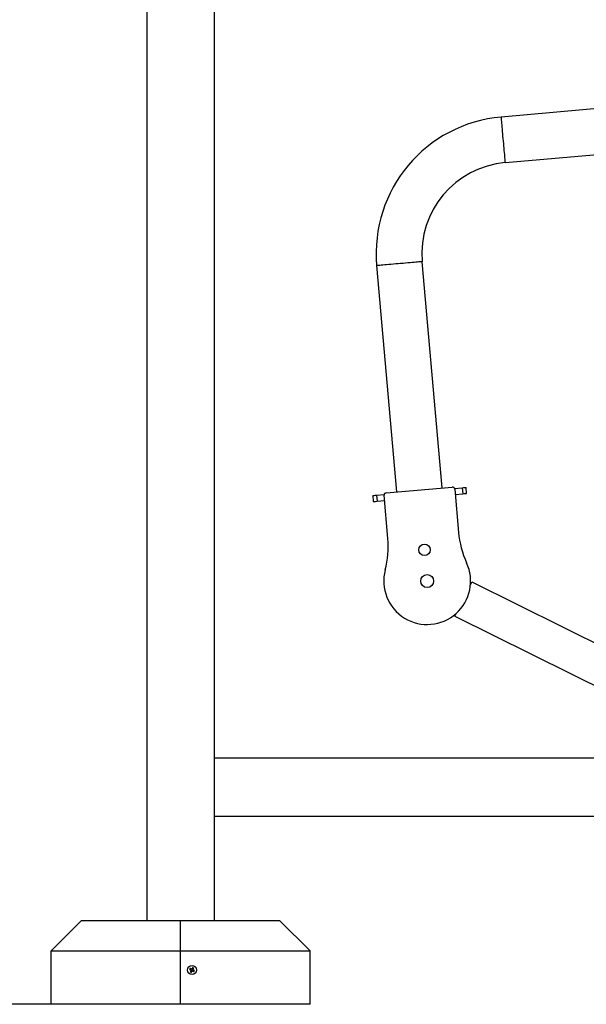
# Model space of a CAD drawing. Units: millimetres. Extents: x 2206 to 16975, y 2911 to 8851.
# Drawn here: x 4181 to 4925, y 6268 to 7560 of the extents above; entities that cross this region are included whole.
import ezdxf

# ---------------------------------------------------------------- set-up
doc = ezdxf.new("R2010")
doc.units = ezdxf.units.MM
doc.layers.add('标注层', color=6, linetype='Continuous')
doc.styles.get("Standard").update_dxf_attribs({"font": 'arial.ttf'})
doc.dimstyles.new('1：80', dxfattribs={"dimtxt": 80, "dimasz": 2.5, "dimexe": 1.25, "dimexo": 0.625, "dimtad": 1, "dimdec": 0, "dimdsep": 46, "dimtxsty": 'Standard', "dimcen": 2.5, "dimadec": 0, "dimazin": 0, "dimtfac": 1, "dimtdec": 0, "dimtmove": 0, "dimatfit": 3, "dimfxl": 1, "dimarcsym": 0})

# ---------------------------------------------------------------- blocks, each defined once
blk = doc.blocks.new('*D368')
at = {"layer": 'Defpoints', "color": 0, "transparency": 16777216}
for p in [(4392.3, 8268.2), (3515.8, 6267.8), (4392.3, 6267.8)]:
    blk.add_point(p, dxfattribs=at)
at = {"layer": '标注层', "color": 0, "lineweight": -2, "transparency": 16777216}
for p, q in [((4391.7, 8268.2), (3514.6, 8268.2)), ((3515.8, 8265.7), (3515.8, 6270.3)), ((4391.7, 6267.8), (3514.6, 6267.8))]:
    blk.add_line(p, q, dxfattribs=at)
at = {"layer": '标注层', "color": 0, "transparency": 16777216}
for points in [[(3515.4, 8265.7), (3516.2, 8265.7), (3515.8, 8268.2)], [(3515.4, 6270.3), (3516.2, 6270.3), (3515.8, 6267.8)]]:
    blk.add_solid(points, dxfattribs=at)
at = {"layer": '标注层', "color": 0, "transparency": 16777216, "insert": (3474.4, 7268), "char_height": 80, "attachment_point": 5, "rotation": 90}
blk.add_mtext('2000', dxfattribs=at)

msp = doc.modelspace()

# ---------------------------------------------------------------- linework, layer by layer
at = {"color": 7, "linetype": 'Continuous', "lineweight": 25}
for p, q in [((4347.8, 8098.8), (4347.8, 6377.8)), ((4436.8, 6377.8), (4436.8, 8099.2)), ((5012.5, 7449.3), (4813.2, 7431.9)), ((4818.5, 7372.1), (4977.9, 7386.1)), ((4649.6, 7236.9), (4675.6, 6940)), ((4735.4, 6945.3), (4709.4, 7242.1)), ((4662.1, 6938.9), (4748.8, 6946.4)), ((4751.8, 6944.7), (4761.9, 6945.6)), ((4752.1, 6943.7), (4757.1, 6886.9)), ((4752.7, 6936.7), (4762.6, 6937.6)), ((4761.9, 6945.6), (4762.6, 6937.6)), ((4767.6, 6938), (4766.9, 6946)), ((4644.4, 6935.3), (4645.1, 6927.3)), ((4649.4, 6935.7), (4659.5, 6936.6)), ((4649.4, 6935.7), (4650.1, 6927.8)), ((4650.1, 6927.8), (4660, 6928.6)), ((4664.4, 6878.8), (4659.4, 6935.6)), ((4772.7, 6818.3), (4774.5, 6821.9)), ((4774.5, 6821.9), (4998.4, 6710.7)), ((4752.3, 6777.1), (4754.1, 6780.7)), ((4752.3, 6777.1), (4976.2, 6665.9)), ((5187.3, 6590.8), (4436.8, 6590.8)), ((4436.8, 6514.8), (5187.3, 6514.8)), ((4262.3, 6377.8), (4222.3, 6337.8)), ((4262.3, 6377.8), (4392.3, 6377.8)), ((4392.3, 6377.8), (4522.3, 6377.8)), ((4392.3, 6337.8), (4392.3, 6377.8)), ((4522.3, 6377.8), (4562.3, 6337.8)), ((4222.3, 6267.8), (4222.3, 6337.8)), ((4222.3, 6337.8), (4392.3, 6337.8)), ((4392.3, 6267.8), (4392.3, 6337.8)), ((4392.3, 6337.8), (4562.3, 6337.8)), ((4562.3, 6267.8), (4562.3, 6337.8)), ((4405.5, 6312.9), (4406.1, 6314.2)), ((4407.2, 6311), (4405.9, 6311.6)), ((4407.4, 6314.6), (4408.7, 6314)), ((4409.1, 6312.7), (4408.5, 6311.4)), ((4392.3, 6267.8), (4222.3, 6267.8)), ((4562.3, 6267.8), (4392.3, 6267.8))]:
    msp.add_line(p, q, dxfattribs=at)
at = {"color": 8, "linetype": 'Continuous', "lineweight": 25, "flags": 128}
for points in [[(4818.5, 7372.1), (4818.5, 7372.3), (4818.4, 7372.8), (4818.3, 7373.7), (4818.2, 7374.9), (4818.1, 7376.4), (4817.9, 7378.2), (4817.8, 7380.3), (4817.6, 7382.7), (4817.3, 7385.2), (4817.1, 7388), (4816.8, 7391), (4816.6, 7394), (4816.3, 7397.2), (4816, 7400.4), (4815.7, 7403.6), (4815.4, 7406.9), (4815.2, 7410), (4814.9, 7413.1), (4814.6, 7416), (4814.4, 7418.8), (4814.2, 7421.4), (4814, 7423.7), (4813.8, 7425.8), (4813.6, 7427.6), (4813.5, 7429.1), (4813.4, 7430.3), (4813.3, 7431.2), (4813.3, 7431.7), (4813.2, 7431.9), (4813.2, 7431.9)], [(4709.4, 7242.1), (4709.2, 7242.1), (4708.7, 7242.1), (4707.8, 7242), (4706.6, 7241.9), (4705.1, 7241.8), (4703.3, 7241.6), (4701.2, 7241.4), (4698.9, 7241.2), (4696.3, 7241), (4693.5, 7240.7), (4690.6, 7240.5), (4687.5, 7240.2), (4684.3, 7239.9), (4681.1, 7239.7), (4677.9, 7239.4), (4674.7, 7239.1), (4671.5, 7238.8), (4668.4, 7238.5), (4665.5, 7238.3), (4662.7, 7238.1), (4660.2, 7237.8), (4657.8, 7237.6), (4655.7, 7237.4), (4653.9, 7237.3), (4652.4, 7237.1), (4651.2, 7237), (4650.3, 7237), (4649.8, 7236.9), (4649.6, 7236.9)]]:
    msp.add_lwpolyline(points, dxfattribs=at)
at = {"color": 7, "linetype": 'Continuous', "lineweight": 25, "flags": 128}
for points in [[(4761.9, 6945.6), (4763.7, 6945.7), (4765.1, 6945.9), (4766.1, 6945.9), (4766.7, 6946), (4766.9, 6946)], [(4762.6, 6937.6), (4764.4, 6937.8), (4765.8, 6937.9), (4766.8, 6938), (4767.4, 6938), (4767.6, 6938)], [(4644.4, 6935.3), (4644.6, 6935.3), (4645.2, 6935.4), (4646.2, 6935.5), (4647.6, 6935.6), (4649.4, 6935.7)], [(4645.1, 6927.3), (4645.3, 6927.3), (4645.9, 6927.4), (4646.9, 6927.5), (4648.3, 6927.6), (4650.1, 6927.8)], [(4404.2, 6313.6), (4404.5, 6313.5), (4404.7, 6313.3), (4405, 6313.2), (4405.3, 6313.1), (4405.6, 6312.9), (4405.8, 6312.8), (4406.1, 6312.6), (4406.4, 6312.5)], [(4407, 6313.7), (4406.7, 6313.9), (4406.5, 6314), (4406.2, 6314.2), (4405.9, 6314.3), (4405.6, 6314.4), (4405.4, 6314.6), (4405.1, 6314.7), (4404.8, 6314.8)], [(4406.4, 6312.5), (4406.2, 6312.2), (4406.1, 6311.9), (4406, 6311.7), (4405.8, 6311.4), (4405.7, 6311.1), (4405.5, 6310.8), (4405.4, 6310.6), (4405.3, 6310.3)], [(4406.5, 6309.7), (4406.6, 6310), (4406.8, 6310.2), (4406.9, 6310.5), (4407.1, 6310.8), (4407.2, 6311), (4407.3, 6311.3), (4407.5, 6311.6), (4407.6, 6311.9)], [(4408.1, 6315.9), (4408, 6315.7), (4407.8, 6315.4), (4407.7, 6315.1), (4407.6, 6314.8), (4407.4, 6314.6), (4407.3, 6314.3), (4407.1, 6314), (4407, 6313.7)], [(4407.6, 6311.9), (4407.9, 6311.7), (4408.2, 6311.6), (4408.4, 6311.5), (4408.7, 6311.3), (4409, 6311.2), (4409.3, 6311), (4409.5, 6310.9), (4409.8, 6310.8)], [(4408.2, 6313.1), (4408.4, 6313.4), (4408.5, 6313.7), (4408.7, 6313.9), (4408.8, 6314.2), (4408.9, 6314.5), (4409.1, 6314.8), (4409.2, 6315), (4409.3, 6315.3)], [(4410.4, 6312), (4410.2, 6312.1), (4409.9, 6312.3), (4409.6, 6312.4), (4409.3, 6312.5), (4409.1, 6312.7), (4408.8, 6312.8), (4408.5, 6313), (4408.2, 6313.1)]]:
    msp.add_lwpolyline(points, dxfattribs=at)
at = {"color": 7, "linetype": 'Continuous', "lineweight": 25}
for centre, radius in [((4712.4, 6864), 7.5), ((4715.9, 6823.1), 8.5), ((4407.3, 6312.8), 6)]:
    msp.add_circle(centre, radius, dxfattribs=at)
for centre, radius, start, end in [((4828.9, 7252.6), 180, 95, 185), ((4828.9, 7252.6), 120, 95, 185), ((4662.4, 6935.9), 3, 95, 185), ((4749.1, 6943.5), 3, 5, 95), ((4876.6, 6897.4), 120, 185, 204.8149), ((4544.8, 6868.4), 120, 345.1851, 5), ((4715.9, 6823.1), 57, 165.1851, 24.8149), ((4422, 6305.4), 19.6, 151.1084, 155.1492), ((4414.7, 6327.4), 19.6, 241.1083, 245.1493), ((4399.9, 6298.2), 19.6, 61.1083, 65.1493), ((4392.7, 6320.2), 19.6, 331.1082, 335.1494)]:
    msp.add_arc(centre, radius, start, end, dxfattribs=at)

# ---------------------------------------------------------------- dimensions: what is measured, and where the dimension line sits
at = {"layer": '标注层'}
dim = msp.add_linear_dim(base=(3515.8, 6267.8), p1=(4392.3, 8268.2), p2=(4392.3, 6267.8), angle=90, dimstyle='1：80', dxfattribs=at)
dim.commit()
dim.dimension.update_dxf_attribs({"geometry": '*D368', "text_midpoint": (3474.4, 7268)})

doc.saveas('drawing.dxf')
